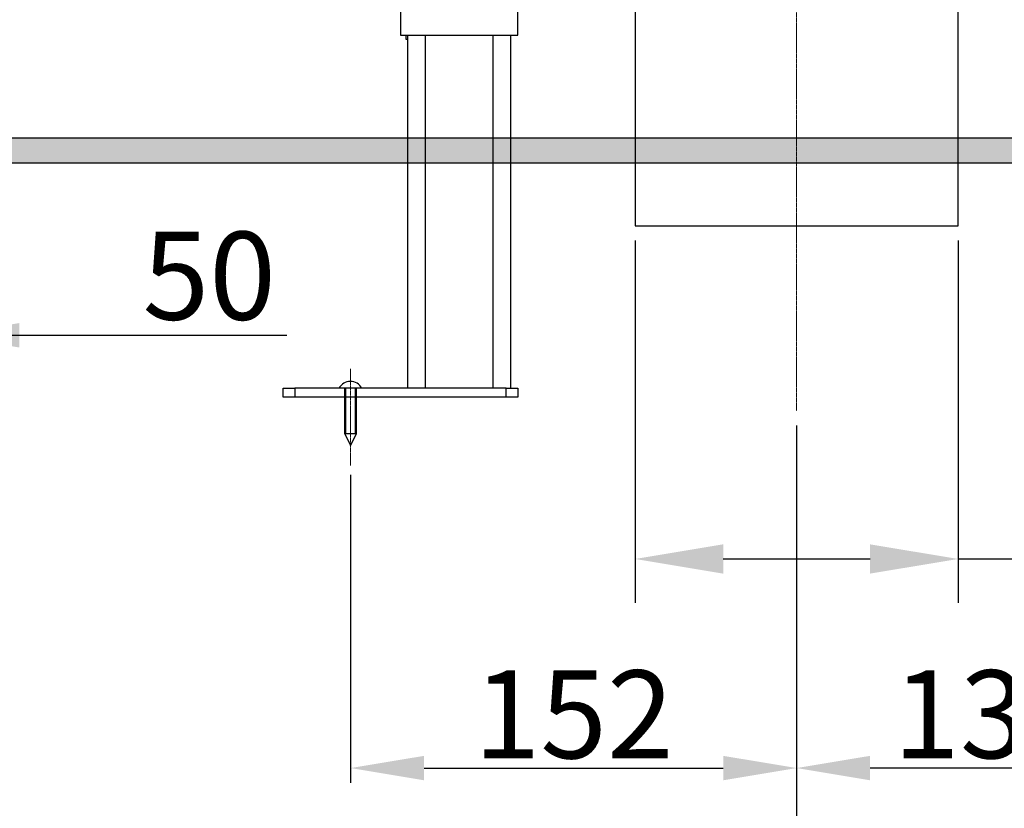
# Model space of a CAD drawing. Extents: x -4334 to 2736, y 0 to 2744.
# Drawn here: x 1705 to 2041, y 344 to 613 of the extents above; entities that cross this region are included whole.
import ezdxf

# ---------------------------------------------------------------- set-up
doc = ezdxf.new("R2010")
doc.units = 0
doc.header["$LTSCALE"] = 0.1
doc.header["$MEASUREMENT"] = 0
doc.linetypes.add('CENTERX2', pattern=[20.32, 12.7, -2.54, 2.54, -2.54])
doc.layers.get('Defpoints').update_dxf_attribs({"linetype": 'CONTINUOUS'})
doc.layers.add('CENTER', color=7, linetype='CENTERX2', lineweight=13)
doc.layers.add('Dimension', color=4, linetype='CONTINUOUS', lineweight=18)
doc.layers.add('Concealed tank', color=7, linetype='CONTINUOUS')
doc.styles.add('Arial', font='arial.ttf')
doc.styles.add('style2', font='VNARIAL.TTF', dxfattribs={"height": 30})
doc.dimstyles.new('Default', dxfattribs={"dimtxt": 30, "dimasz": 30, "dimexe": 15, "dimexo": 5, "dimgap": 5, "dimtad": 1, "dimtoh": 1, "dimdec": 0, "dimzin": 1, "dimdsep": 46, "dimtxsty": 'Arial', "dimcen": 0.5, "dimazin": 0, "dimtfac": 1, "dimtdec": 4, "dimtix": 1, "dimtmove": 1, "dimatfit": 3, "dimfxl": 1, "dimtolj": 1, "dimtzin": 1, "dimarcsym": 0})
doc.dimstyles.new('đá', dxfattribs={"dimtxt": 30, "dimasz": 25, "dimexe": 5, "dimexo": 5, "dimgap": 3, "dimtad": 1, "dimtoh": 1, "dimdec": 0, "dimzin": 0, "dimdsep": 46, "dimtxsty": 'style2', "dimcen": 0.09, "dimadec": 0, "dimazin": 0, "dimtfac": 1, "dimtdec": 0, "dimtofl": 0, "dimtmove": 0, "dimatfit": 3, "dimfxl": 1, "dimtolj": 1, "dimtzin": 0, "dimarcsym": 0})

# ---------------------------------------------------------------- blocks, each defined once
blk = doc.blocks.new('*D176')
at = {"layer": 'Defpoints', "color": 0}
for p in [(1914.81, 542.49), (2024.81, 542.49), (2024.81, 428.88)]:
    blk.add_point(p, dxfattribs=at)
at = {"layer": 'Dimension', "color": 0, "lineweight": -2}
for p, q in [((1914.81, 537.49), (1914.81, 413.88)), ((2024.81, 537.49), (2024.81, 413.88)), ((1944.81, 428.88), (1994.81, 428.88)), ((2024.81, 428.88), (2234.07, 428.88))]:
    blk.add_line(p, q, dxfattribs=at)
at = {"layer": 'Dimension', "color": 0}
for points in [[(1944.81, 433.88), (1944.81, 423.88), (1914.81, 428.88)], [(1994.81, 423.88), (1994.81, 433.88), (2024.81, 428.88)]]:
    blk.add_solid(points, dxfattribs=at)
at = {"layer": 'Dimension', "color": 0, "insert": (2179.7, 450.02), "char_height": 30, "attachment_point": 5, "style": 'Arial'}
blk.add_mtext('\\A1;Ø110', dxfattribs=at)
blk = doc.blocks.new('*D179')
at = {"layer": 'Defpoints', "color": 0}
for p in [(1969.81, 479.34), (1817.81, 462.57), (1969.81, 357.58)]:
    blk.add_point(p, dxfattribs=at)
at = {"layer": 'Dimension', "color": 0, "lineweight": -2, "ltscale": 0.3}
for p, q in [((1969.81, 474.34), (1969.81, 352.58)), ((1817.81, 457.57), (1817.81, 352.58)), ((1842.81, 357.58), (1944.81, 357.58))]:
    blk.add_line(p, q, dxfattribs=at)
at = {"layer": 'Dimension', "color": 0}
for points in [[(1842.81, 361.74), (1842.81, 353.41), (1817.81, 357.58)], [(1944.81, 353.41), (1944.81, 361.74), (1969.81, 357.58)]]:
    blk.add_solid(points, dxfattribs=at)
at = {"layer": 'Dimension', "color": 0, "insert": (1893.81, 375.89), "char_height": 30, "attachment_point": 5, "style": 'style2'}
blk.add_mtext('\\A1;152', dxfattribs=at)
blk = doc.blocks.new('*D180')
at = {"layer": 'Defpoints', "color": 0}
for p in [(1969.81, 479.34), (2103.81, 462.57), (1969.81, 357.58)]:
    blk.add_point(p, dxfattribs=at)
at = {"layer": 'Dimension', "color": 0, "lineweight": -2, "ltscale": 0.3}
for p, q in [((1969.81, 474.34), (1969.81, 352.58)), ((2103.81, 457.57), (2103.81, 352.58)), ((2078.81, 357.58), (1994.81, 357.58))]:
    blk.add_line(p, q, dxfattribs=at)
at = {"layer": 'Dimension', "color": 0}
for points in [[(1994.81, 361.74), (1994.81, 353.41), (1969.81, 357.58)], [(2078.81, 353.41), (2078.81, 361.74), (2103.81, 357.58)]]:
    blk.add_solid(points, dxfattribs=at)
at = {"layer": 'Dimension', "color": 0, "insert": (2036.81, 375.92), "char_height": 30, "attachment_point": 5, "style": 'style2'}
blk.add_mtext('\\A1;134', dxfattribs=at)
blk = doc.blocks.new('*D185')
at = {"layer": 'Defpoints', "color": 0}
for p in [(2106.3, 892.49), (1713.52, 572.49), (2367.69, 572.49)]:
    blk.add_point(p, dxfattribs=at)
at = {"layer": 'Dimension', "color": 0, "lineweight": -2, "ltscale": 0.3}
for p, q in [((2111.3, 892.49), (2372.69, 892.49)), ((2367.69, 867.49), (2367.69, 597.49)), ((1718.52, 572.49), (2372.69, 572.49))]:
    blk.add_line(p, q, dxfattribs=at)
at = {"layer": 'Dimension', "color": 0}
for points in [[(2371.85, 867.49), (2363.52, 867.49), (2367.69, 892.49)], [(2363.52, 597.49), (2371.85, 597.49), (2367.69, 572.49)]]:
    blk.add_solid(points, dxfattribs=at)
at = {"layer": 'Dimension', "color": 0, "insert": (2349.34, 732.49), "char_height": 30, "attachment_point": 5, "rotation": 90, "style": 'style2'}
blk.add_mtext('\\A1;320', dxfattribs=at)
blk = doc.blocks.new('*D276')
at = {"layer": 'Defpoints', "color": 0}
for p in [(1629.87, 695.76), (1679.87, 649.64), (1679.87, 505.15)]:
    blk.add_point(p, dxfattribs=at)
at = {"layer": 'Dimension', "color": 0, "lineweight": -2}
for p, q in [((1629.87, 690.76), (1629.87, 500.15)), ((1679.87, 644.64), (1679.87, 500.15)), ((1604.87, 505.15), (1579.87, 505.15)), ((1679.87, 505.15), (1796.04, 505.15)), ((1704.87, 505.15), (1729.87, 505.15))]:
    blk.add_line(p, q, dxfattribs=at)
at = {"layer": 'Dimension', "color": 0}
for points in [[(1604.87, 500.99), (1604.87, 509.32), (1629.87, 505.15)], [(1704.87, 509.32), (1704.87, 500.99), (1679.87, 505.15)]]:
    blk.add_solid(points, dxfattribs=at)
at = {"layer": 'Dimension', "color": 0, "insert": (1769.61, 525.47), "char_height": 30, "attachment_point": 5, "style": 'style2'}
blk.add_mtext('\\A1;50', dxfattribs=at)
blk = doc.blocks.new('*D279')
at = {"layer": 'Defpoints', "color": 0}
for p in [(1629.87, 695.76), (1969.81, 479.34), (1969.81, 297.06)]:
    blk.add_point(p, dxfattribs=at)
at = {"layer": 'Dimension', "color": 0, "lineweight": -2, "ltscale": 0.3}
for p, q in [((1629.87, 690.76), (1629.87, 292.06)), ((1969.81, 474.34), (1969.81, 292.06)), ((1654.87, 297.06), (1944.81, 297.06))]:
    blk.add_line(p, q, dxfattribs=at)
at = {"layer": 'Dimension', "color": 0}
for points in [[(1654.87, 301.23), (1654.87, 292.89), (1629.87, 297.06)], [(1944.81, 292.89), (1944.81, 301.23), (1969.81, 297.06)]]:
    blk.add_solid(points, dxfattribs=at)
at = {"layer": 'Dimension', "color": 0, "insert": (1799.84, 319.71), "char_height": 30, "attachment_point": 5, "style": 'style2'}
blk.add_mtext('\\A1;(340)', dxfattribs=at)

msp = doc.modelspace()

# ---------------------------------------------------------------- hatches: boundary and pattern name
at = {"layer": 'Concealed tank'}
h = msp.add_hatch(dxfattribs=at)
h.set_pattern_fill('ANSI31', color=256)
h.set_pattern_definition([(45, (-9321.79085, 9913.03666), (-0.0883883476, 0.0883883476), [])])
h.paths.add_polyline_path([(270.25, 572.49), (2381.85, 572.49), (2381.85, 563.88), (270.25, 563.88)])

# ---------------------------------------------------------------- linework, layer by layer
at = {"layer": 'CENTER', "ltscale": 0.1}
for p, q in [((1326.05, 572.49), (2594.69, 572.49)), ((1817.81, 460.75), (1817.81, 493.81))]:
    msp.add_line(p, q, dxfattribs=at)
msp.add_open_spline([(1969.81, 1788.59), (1969.81, 1133.96), (1969.81, 479.34)], degree=2, dxfattribs=at)
at = {"layer": 'Concealed tank'}
for p, q in [((2024.81, 542.49), (2024.81, 667.98)), ((1834.81, 657.49), (1834.81, 607.49)), ((1874.81, 607.49), (1874.81, 619.49)), ((1914.81, 619.49), (1914.81, 542.49)), ((1834.81, 607.49), (1837.81, 607.49)), ((1836.61, 607.49), (1836.61, 606.16)), ((1837.31, 487.11), (1837.31, 607.49)), ((1837.81, 607.49), (1871.81, 607.49)), ((1843.31, 487.11), (1843.31, 607.49)), ((1866.31, 607.49), (1866.31, 487.11)), ((1871.81, 607.49), (1874.81, 607.49)), ((1872.31, 607.49), (1872.31, 487.11)), ((1836.61, 606.16), (1837.31, 606.16)), ((1914.81, 542.49), (2024.81, 542.49)), ((1794.81, 484.11), (1794.81, 487.11)), ((1794.81, 487.11), (1798.81, 487.11)), ((1798.81, 487.11), (1798.81, 484.11)), ((1870.81, 487.11), (1798.81, 487.11)), ((1815.81, 471.57), (1815.81, 487.11)), ((1816.21, 471.57), (1816.21, 487.11)), ((1819.41, 471.57), (1819.41, 487.11)), ((1819.81, 471.57), (1819.81, 487.11)), ((1870.81, 484.11), (1870.81, 487.11)), ((1870.81, 487.11), (1874.81, 487.11)), ((1874.81, 487.11), (1874.81, 484.11)), ((1798.81, 484.11), (1794.81, 484.11)), ((1870.81, 484.11), (1798.81, 484.11)), ((1874.81, 484.11), (1870.81, 484.11)), ((1815.81, 471.57), (1817.81, 467.57)), ((1819.81, 471.57), (1815.81, 471.57)), ((1817.81, 467.57), (1819.81, 471.57))]:
    msp.add_line(p, q, dxfattribs=at)
msp.add_lwpolyline([(270.25, 572.49), (2381.85, 572.49), (2381.85, 563.88), (270.25, 563.88)], close=True, dxfattribs=at)
msp.add_arc((1817.73, 484.92), 4.48, 29.2161, 150.7839, dxfattribs=at)

# ---------------------------------------------------------------- dimensions: what is measured, and where the dimension line sits
at = {"layer": 'Dimension', "color": 7, "ltscale": 0.3}
dim = msp.add_linear_dim(base=(2367.69, 572.49), p1=(2106.3, 892.49), p2=(1713.52, 572.49), angle=90, dimstyle='đá', dxfattribs=at)
dim.commit()
dim.dimension.update_dxf_attribs({"geometry": '*D185', "text_midpoint": (2349.34, 732.49)})
at = {"layer": 'Dimension', "color": 0}
dim = msp.add_linear_dim(base=(1679.87, 505.15), p1=(1629.87, 695.76), p2=(1679.87, 649.64), dimstyle='đá', override={"dimgap": 5}, dxfattribs=at)
dim.commit()
dim.dimension.update_dxf_attribs({"geometry": '*D276', "text_midpoint": (1769.61, 505.15), "dimtype": 160})
at = {"layer": 'Dimension', "color": 7, "ltscale": 0.3}
dim = msp.add_linear_dim(base=(1969.81, 297.06), p1=(1629.87, 695.76), p2=(1969.81, 479.34), text='(<>)', dimstyle='đá', dxfattribs=at)
dim.commit()
dim.dimension.update_dxf_attribs({"geometry": '*D279', "text_midpoint": (1799.84, 319.71)})
at = {"layer": 'Dimension', "color": 0}
dim = msp.add_linear_dim(base=(2024.81, 428.88), p1=(1914.81, 542.49), p2=(2024.81, 542.49), text='Ø110', dimstyle='Default', dxfattribs=at)
dim.commit()
dim.dimension.update_dxf_attribs({"geometry": '*D176', "text_midpoint": (2179.7, 438.1), "dimtype": 160})
at = {"layer": 'Dimension', "color": 7, "ltscale": 0.3}
for p1, picture, middle in [((1817.81, 462.57), '*D179', (1893.81, 375.89)), ((2103.81, 462.57), '*D180', (2036.81, 375.92))]:
    dim = msp.add_linear_dim(base=(1969.81, 357.58), p1=p1, p2=(1969.81, 479.34), dimstyle='đá', dxfattribs=at)
    dim.commit()
    dim.dimension.update_dxf_attribs({"geometry": picture, "text_midpoint": middle})

doc.saveas('drawing.dxf')
